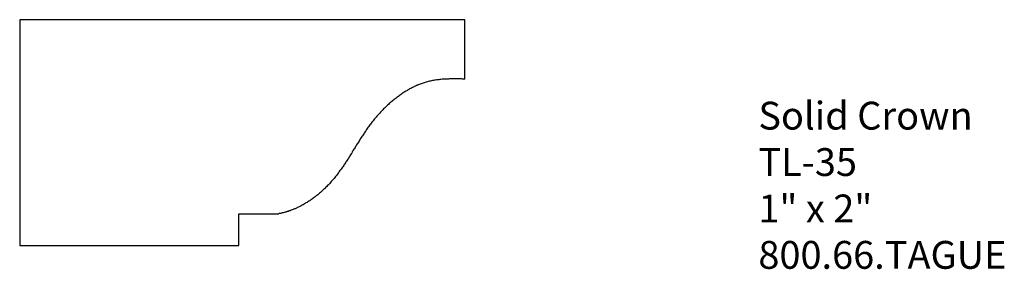
# Model space of a CAD drawing. Extents: x -387.56 to -383.14, y 840.53 to 841.65.
import ezdxf

# ---------------------------------------------------------------- set-up
doc = ezdxf.new("R2010")
doc.units = 0
doc.layers.get('0').update_dxf_attribs({"linetype": 'CONTINUOUS'})

# ---------------------------------------------------------------- blocks, each defined once
blk = doc.blocks.new('*U345')
for s, p in [('Solid Crown', (-384.2433, 841.1544)), ('TL-35', (-384.2433, 840.946)), ('1" x 2"', (-384.2433, 840.7377)), ('800.66.TAGUE', (-384.2433, 840.5294))]:
    blk.add_text(s, height=0.125).set_placement(p)

msp = doc.modelspace()

# ---------------------------------------------------------------- linework, layer by layer
for p, q in [((-387.5634, 841.6476), (-387.5634, 840.6332)), ((-385.5634, 841.6476), (-387.5634, 841.6476)), ((-385.5634, 841.3812), (-385.5634, 841.6476)), ((-386.5788, 840.7766), (-386.3982, 840.7766)), ((-386.5788, 840.6332), (-386.5788, 840.7766)), ((-387.5634, 840.6332), (-386.5788, 840.6332))]:
    msp.add_line(p, q)
msp.add_polyline3d([(-385.563, 841.381, 0), (-385.568, 841.381, 0), (-385.573, 841.381, 0), (-385.578, 841.382, 0), (-385.583, 841.382, 0), (-385.588, 841.382, 0), (-385.592, 841.382, 0), (-385.597, 841.382, 0), (-385.602, 841.382, 0), (-385.607, 841.382, 0), (-385.612, 841.382, 0), (-385.617, 841.382, 0), (-385.622, 841.382, 0), (-385.626, 841.382, 0), (-385.631, 841.382, 0), (-385.636, 841.381, 0), (-385.641, 841.381, 0), (-385.646, 841.381, 0), (-385.651, 841.381, 0), (-385.655, 841.381, 0), (-385.66, 841.38, 0), (-385.665, 841.38, 0), (-385.67, 841.379, 0), (-385.675, 841.379, 0), (-385.68, 841.378, 0), (-385.684, 841.378, 0), (-385.689, 841.377, 0), (-385.694, 841.376, 0), (-385.699, 841.376, 0), (-385.703, 841.375, 0), (-385.708, 841.374, 0), (-385.713, 841.373, 0), (-385.717, 841.372, 0), (-385.722, 841.371, 0), (-385.727, 841.37, 0), (-385.731, 841.369, 0), (-385.736, 841.368, 0), (-385.741, 841.366, 0), (-385.745, 841.365, 0), (-385.75, 841.363, 0), (-385.754, 841.362, 0), (-385.759, 841.36, 0), (-385.763, 841.359, 0), (-385.768, 841.357, 0), (-385.772, 841.355, 0), (-385.777, 841.353, 0), (-385.781, 841.352, 0), (-385.785, 841.35, 0), (-385.79, 841.348, 0), (-385.794, 841.345, 0), (-385.798, 841.343, 0), (-385.803, 841.341, 0), (-385.807, 841.339, 0), (-385.811, 841.337, 0), (-385.815, 841.334, 0), (-385.82, 841.332, 0), (-385.824, 841.329, 0), (-385.828, 841.327, 0), (-385.832, 841.324, 0), (-385.836, 841.322, 0), (-385.84, 841.319, 0), (-385.844, 841.316, 0), (-385.848, 841.314, 0), (-385.852, 841.311, 0), (-385.856, 841.308, 0), (-385.86, 841.305, 0), (-385.864, 841.302, 0), (-385.868, 841.299, 0), (-385.872, 841.296, 0), (-385.876, 841.293, 0), (-385.88, 841.29, 0), (-385.884, 841.287, 0), (-385.888, 841.284, 0), (-385.891, 841.281, 0), (-385.895, 841.277, 0), (-385.899, 841.274, 0), (-385.903, 841.271, 0), (-385.906, 841.267, 0), (-385.91, 841.264, 0), (-385.913, 841.261, 0), (-385.917, 841.257, 0), (-385.921, 841.254, 0), (-385.924, 841.25, 0), (-385.928, 841.247, 0), (-385.931, 841.243, 0), (-385.935, 841.239, 0), (-385.938, 841.236, 0), (-385.941, 841.232, 0), (-385.945, 841.228, 0), (-385.948, 841.225, 0), (-385.952, 841.221, 0), (-385.955, 841.217, 0), (-385.958, 841.214, 0), (-385.961, 841.21, 0), (-385.965, 841.206, 0), (-385.968, 841.202, 0), (-385.971, 841.198, 0), (-385.974, 841.194, 0), (-385.977, 841.191, 0), (-385.98, 841.187, 0), (-385.983, 841.183, 0), (-385.986, 841.179, 0), (-385.989, 841.175, 0), (-385.992, 841.171, 0), (-385.995, 841.167, 0), (-385.998, 841.163, 0), (-386.001, 841.159, 0), (-386.004, 841.155, 0), (-386.006, 841.151, 0), (-386.009, 841.147, 0), (-386.012, 841.143, 0), (-386.015, 841.139, 0), (-386.017, 841.135, 0), (-386.02, 841.131, 0), (-386.023, 841.127, 0), (-386.025, 841.123, 0), (-386.028, 841.119, 0), (-386.031, 841.115, 0), (-386.033, 841.111, 0), (-386.036, 841.107, 0), (-386.038, 841.102, 0), (-386.041, 841.098, 0), (-386.043, 841.094, 0), (-386.046, 841.09, 0), (-386.049, 841.086, 0), (-386.051, 841.082, 0), (-386.054, 841.078, 0), (-386.056, 841.074, 0), (-386.059, 841.07, 0), (-386.061, 841.066, 0), (-386.064, 841.062, 0), (-386.066, 841.058, 0), (-386.069, 841.054, 0), (-386.071, 841.049, 0), (-386.074, 841.045, 0), (-386.076, 841.041, 0), (-386.079, 841.037, 0), (-386.081, 841.033, 0), (-386.084, 841.029, 0), (-386.086, 841.025, 0), (-386.089, 841.021, 0), (-386.092, 841.017, 0), (-386.094, 841.013, 0), (-386.097, 841.009, 0), (-386.099, 841.005, 0), (-386.102, 841.001, 0), (-386.105, 840.997, 0), (-386.107, 840.993, 0), (-386.11, 840.989, 0), (-386.113, 840.985, 0), (-386.115, 840.981, 0), (-386.118, 840.977, 0), (-386.121, 840.974, 0), (-386.124, 840.97, 0), (-386.127, 840.966, 0), (-386.129, 840.962, 0), (-386.132, 840.958, 0), (-386.135, 840.954, 0), (-386.138, 840.95, 0), (-386.141, 840.947, 0), (-386.144, 840.943, 0), (-386.147, 840.939, 0), (-386.15, 840.935, 0), (-386.153, 840.932, 0), (-386.157, 840.928, 0), (-386.16, 840.924, 0), (-386.163, 840.921, 0), (-386.166, 840.917, 0), (-386.17, 840.913, 0), (-386.173, 840.91, 0), (-386.176, 840.906, 0), (-386.18, 840.903, 0), (-386.183, 840.899, 0), (-386.187, 840.896, 0), (-386.19, 840.892, 0), (-386.194, 840.889, 0), (-386.198, 840.885, 0), (-386.201, 840.882, 0), (-386.205, 840.878, 0), (-386.209, 840.875, 0), (-386.212, 840.872, 0), (-386.216, 840.869, 0), (-386.22, 840.865, 0), (-386.224, 840.862, 0), (-386.228, 840.859, 0), (-386.232, 840.856, 0), (-386.236, 840.853, 0), (-386.24, 840.85, 0), (-386.244, 840.847, 0), (-386.248, 840.844, 0), (-386.252, 840.841, 0), (-386.256, 840.838, 0), (-386.26, 840.835, 0), (-386.264, 840.833, 0), (-386.268, 840.83, 0), (-386.272, 840.827, 0), (-386.277, 840.825, 0), (-386.281, 840.822, 0), (-386.285, 840.82, 0), (-386.289, 840.817, 0), (-386.294, 840.815, 0), (-386.298, 840.812, 0), (-386.302, 840.81, 0), (-386.307, 840.808, 0), (-386.311, 840.806, 0), (-386.316, 840.804, 0), (-386.32, 840.801, 0), (-386.325, 840.799, 0), (-386.329, 840.798, 0), (-386.334, 840.796, 0), (-386.338, 840.794, 0), (-386.343, 840.792, 0), (-386.347, 840.79, 0), (-386.352, 840.789, 0), (-386.356, 840.787, 0), (-386.361, 840.786, 0), (-386.365, 840.784, 0), (-386.37, 840.783, 0), (-386.375, 840.782, 0), (-386.379, 840.781, 0), (-386.384, 840.78, 0), (-386.389, 840.778, 0), (-386.393, 840.778, 0), (-386.398, 840.777, 0)])

# ---------------------------------------------------------------- block references
msp.add_blockref('*U345', (0, 0))

doc.saveas('drawing.dxf')
